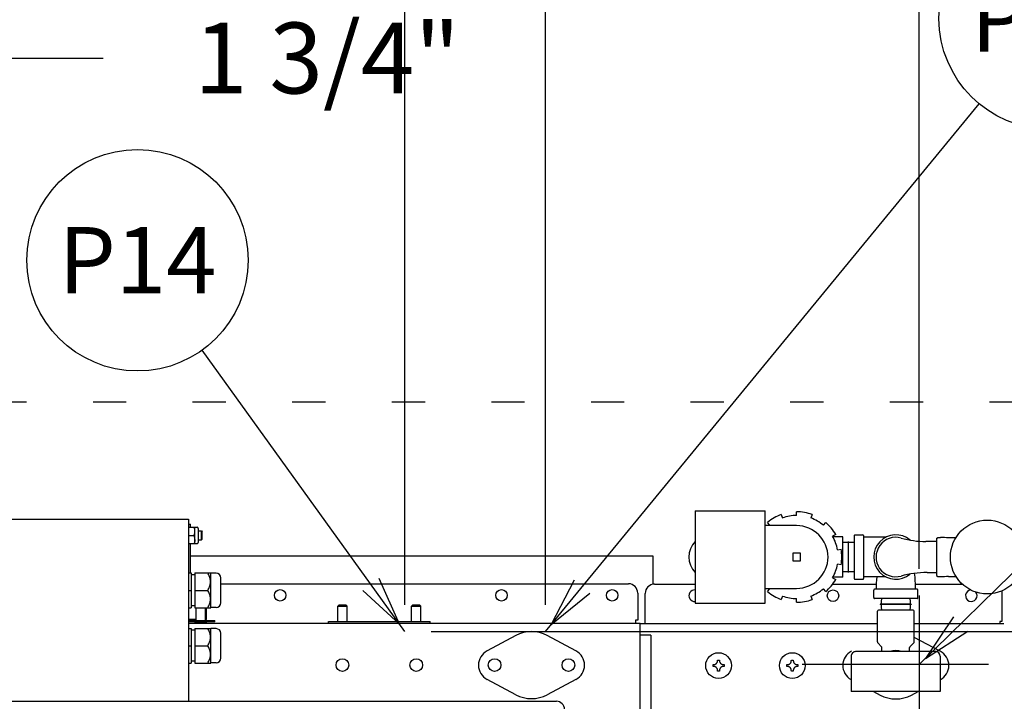
# Model space of a CAD drawing. Extents: x 0 to 411, y 0 to 262.
# Drawn here: x 108 to 134, y 201 to 219 of the extents above; entities that cross this region are included whole.
import ezdxf
from ezdxf.enums import TextEntityAlignment as Align

# ---------------------------------------------------------------- set-up
doc = ezdxf.new("R2010")
doc.units = 0
doc.header["$LTSCALE"] = 12
doc.header["$MEASUREMENT"] = 0
for name, pattern in [('C_DASHED_M', [0.225, 0.075, -0.15]), ('C_SOLID_L', [0]), ('C_SOLID_M', [0])]:
    doc.linetypes.add(name, pattern=pattern)
doc.layers.get('0').update_dxf_attribs({"linetype": 'C_SOLID_M'})
doc.layers.get('Defpoints').update_dxf_attribs({"linetype": 'CONTINUOUS'})
doc.styles.get("Standard").update_dxf_attribs({"font": 'romans.shx'})
doc.dimstyles.get("Standard").update_dxf_attribs({"dimscale": 12, "dimtxt": 0.16, "dimasz": 0.18, "dimexe": 0.18, "dimexo": 0.06, "dimgap": 0.09, "dimtad": 0, "dimtih": 1, "dimtoh": 1, "dimdec": 3, "dimdsep": 46, "dimlunit": 5, "dimtxsty": 'Standard', "dimcen": 0.09, "dimaunit": 1, "dimadec": 0, "dimazin": 2, "dimtfac": 1, "dimtdec": 3, "dimtmove": 0, "dimatfit": 3, "dimfxl": 1, "dimfrac": 2, "dimtolj": 1, "dimtzin": 0, "dimarcsym": 0})

# ---------------------------------------------------------------- blocks, each defined once
blk = doc.blocks.new('*D1221')
at = {"color": 0, "linetype": 'Continuous', "lineweight": -2}
for p, q in [((102.577, 208.193), (102.577, 227.438)), ((106.572, 202.039), (106.572, 227.438)), ((100.417, 225.278), (98.257, 225.278)), ((102.577, 225.278), (106.572, 225.278)), ((106.572, 225.278), (110.892, 225.278)), ((108.732, 225.278), (110.892, 225.278))]:
    blk.add_line(p, q, dxfattribs=at).dxf.unprotected_set("ltscale", 0)
at = {"color": 0}
for points in [[(100.417, 224.918), (100.417, 225.638), (102.577, 225.278)], [(108.732, 225.638), (108.732, 224.918), (106.572, 225.278)]]:
    blk.add_solid(points, dxfattribs=at)
at = {"layer": 'Defpoints', "color": 0}
for p in [(106.572, 225.278), (102.577, 207.473), (106.572, 201.319)]:
    blk.add_point(p, dxfattribs=at)
at = {"color": 0, "insert": (113.296, 225.278), "char_height": 1.92, "attachment_point": 5}
blk.add_mtext('\\A1;4"', dxfattribs=at)
blk = doc.blocks.new('*D1230')
at = {"color": 0, "linetype": 'Continuous', "lineweight": -2}
for p, q in [((102.577, 212.935), (102.577, 248.913)), ((131.902, 204.159), (131.902, 248.913)), ((104.737, 246.753), (109.213, 246.753)), ((129.742, 246.753), (125.267, 246.753))]:
    blk.add_line(p, q, dxfattribs=at).dxf.unprotected_set("ltscale", 0)
at = {"color": 0}
for points in [[(104.737, 247.113), (104.737, 246.393), (102.577, 246.753)], [(129.742, 246.393), (129.742, 247.113), (131.902, 246.753)]]:
    blk.add_solid(points, dxfattribs=at)
at = {"layer": 'Defpoints', "color": 0}
for p in [(131.902, 246.753), (102.577, 212.215), (131.902, 203.439)]:
    blk.add_point(p, dxfattribs=at)
at = {"color": 0, "insert": (117.24, 246.753), "char_height": 1.92, "attachment_point": 5}
blk.add_mtext('\\A1;29 5/16"', dxfattribs=at)
blk = doc.blocks.new('*D1245')
at = {"color": 0, "linetype": 'Continuous', "lineweight": -2}
for p, q in [((102.577, 212.935), (102.577, 220.155)), ((104.327, 182.576), (104.327, 220.155)), ((100.417, 217.995), (98.257, 217.995)), ((104.327, 217.995), (102.577, 217.995)), ((104.327, 217.995), (109.781, 217.995)), ((106.487, 217.995), (108.647, 217.995))]:
    blk.add_line(p, q, dxfattribs=at).dxf.unprotected_set("ltscale", 0)
at = {"color": 0}
for points in [[(100.417, 217.635), (100.417, 218.355), (102.577, 217.995)], [(106.487, 218.355), (106.487, 217.635), (104.327, 217.995)]]:
    blk.add_solid(points, dxfattribs=at)
at = {"layer": 'Defpoints', "color": 0}
for p in [(102.577, 217.995), (102.577, 212.215), (104.327, 181.856)]:
    blk.add_point(p, dxfattribs=at)
at = {"color": 0, "insert": (115.85, 217.995), "char_height": 1.92, "attachment_point": 5}
blk.add_mtext('\\A1;1 3/4"', dxfattribs=at)
blk = doc.blocks.new('*D1252')
at = {"color": 0, "linetype": 'Continuous', "lineweight": -2}
for p, q in [((102.577, 261.57), (102.577, 236.112)), ((117.952, 203.183), (117.952, 240.432)), ((100.417, 238.272), (98.257, 238.272)), ((102.577, 238.272), (103.282, 238.272)), ((117.952, 238.272), (117.248, 238.272)), ((120.112, 238.272), (122.272, 238.272))]:
    blk.add_line(p, q, dxfattribs=at).dxf.unprotected_set("ltscale", 0)
at = {"color": 0}
for points in [[(100.417, 237.912), (100.417, 238.632), (102.577, 238.272)], [(120.112, 238.632), (120.112, 237.912), (117.952, 238.272)]]:
    blk.add_solid(points, dxfattribs=at)
at = {"layer": 'Defpoints', "color": 0}
for p in [(102.577, 262.29), (102.577, 238.272), (117.952, 202.463)]:
    blk.add_point(p, dxfattribs=at)
at = {"color": 0, "insert": (110.265, 238.272), "char_height": 1.92, "attachment_point": 5}
blk.add_mtext('\\A1;15 3/8"', dxfattribs=at)
blk = doc.blocks.new('*D1253')
at = {"color": 0, "linetype": 'Continuous', "lineweight": -2}
for p, q in [((102.577, 261.57), (102.577, 240.848)), ((121.765, 203.183), (121.765, 245.168)), ((100.417, 243.008), (98.257, 243.008)), ((102.577, 243.008), (104.274, 243.008)), ((121.765, 243.008), (120.068, 243.008)), ((123.925, 243.008), (126.085, 243.008))]:
    blk.add_line(p, q, dxfattribs=at).dxf.unprotected_set("ltscale", 0)
at = {"color": 0}
for points in [[(100.417, 242.648), (100.417, 243.368), (102.577, 243.008)], [(123.925, 243.368), (123.925, 242.648), (121.765, 243.008)]]:
    blk.add_solid(points, dxfattribs=at)
at = {"layer": 'Defpoints', "color": 0}
for p in [(102.577, 262.29), (102.577, 243.008), (121.765, 202.463)]:
    blk.add_point(p, dxfattribs=at)
at = {"color": 0, "insert": (112.171, 243.008), "char_height": 1.92, "attachment_point": 5}
blk.add_mtext('\\A1;19 3/16"', dxfattribs=at)
blk = doc.blocks.new('*D1254')
at = {"color": 0, "linetype": 'Continuous', "lineweight": -2}
for p, q in [((175.523, 204.623), (175.523, 206.783)), ((118.672, 202.463), (177.683, 202.463)), ((175.523, 202.463), (175.523, 200.084)), ((175.523, 190.064), (175.523, 192.444)), ((176.223, 190.064), (177.683, 190.064)), ((175.523, 187.904), (175.523, 185.744))]:
    blk.add_line(p, q, dxfattribs=at).dxf.unprotected_set("ltscale", 0)
at = {"color": 0}
for points in [[(175.163, 204.623), (175.883, 204.623), (175.523, 202.463)], [(175.883, 187.904), (175.163, 187.904), (175.523, 190.064)]]:
    blk.add_solid(points, dxfattribs=at)
at = {"layer": 'Defpoints', "color": 0}
for p in [(117.952, 202.463), (175.503, 190.064), (175.523, 190.064)]:
    blk.add_point(p, dxfattribs=at)
at = {"color": 0, "insert": (175.523, 196.264), "char_height": 1.92, "attachment_point": 5}
blk.add_mtext('\\A1;12 3/8"\\P DWER', dxfattribs=at)

msp = doc.modelspace()

# ---------------------------------------------------------------- linework, layer by layer
at = {"color": 190}
for p, q in [((121.7652, 202.4632), (133.528, 216.7505)), ((117.9522, 202.4632), (112.461, 210.0826))]:
    msp.add_line(p, q, dxfattribs=at).dxf.unprotected_set("ltscale", 0)
msp.add_line((131.9022, 201.5639), (140.4523, 209.9445)).dxf.unprotected_set("ltscale", 0)
at = {"color": 20, "linetype": 'C_DASHED_M'}
msp.add_line((58.2023, 208.6852), (134.827, 208.6852), dxfattribs=at)
at = {"color": 160, "linetype": 'Continuous'}
for p, q in [((125.8267, 205.7269), (127.7267, 205.7269)), ((125.8267, 205.7269), (125.8267, 203.2269)), ((127.7267, 203.2269), (127.7267, 205.7269)), ((128.1579, 205.6277), (128.192, 205.534)), ((128.5767, 205.6019), (128.5767, 205.7015)), ((128.9956, 205.6277), (128.9615, 205.534)), ((101.332, 205.5041), (112.093, 205.5041)), ((112.093, 205.5041), (112.093, 200.5686)), ((112.093, 205.2816), (112.3223, 205.2816)), ((128.5767, 205.3269), (127.7267, 205.3269)), ((127.8536, 205.3387), (127.7896, 205.415)), ((129.2999, 205.3387), (129.3639, 205.415)), ((112.3513, 205.2526), (112.3513, 204.8736)), ((112.3513, 205.1881), (112.4395, 205.1881)), ((112.4395, 205.1881), (112.464, 205.1636)), ((112.464, 204.9626), (112.464, 205.1636)), ((129.6373, 205.0892), (129.551, 205.0394)), ((129.8267, 205.0199), (129.562, 205.0199)), ((129.8267, 203.9339), (129.8267, 205.0199)), ((130.1397, 205.0613), (130.1397, 203.8925)), ((130.1554, 205.0769), (130.3741, 205.0769)), ((130.3897, 205.0613), (130.3897, 203.8925)), ((130.9919, 205.0111), (130.3897, 205.0117)), ((132.3697, 204.9781), (132.3997, 205.0081)), ((132.3997, 205.0081), (132.4787, 205.0081)), ((132.6947, 205.0081), (132.8984, 205.0081)), ((132.6947, 205.0081), (132.6947, 204.9932)), ((112.093, 204.8446), (112.3223, 204.8446)), ((112.3513, 204.9381), (112.4395, 204.9381)), ((112.4395, 204.9381), (112.464, 204.9626)), ((132.3697, 204.8969), (132.0811, 204.8969)), ((132.3697, 204.9781), (132.3697, 203.9756)), ((129.6846, 204.6722), (129.7828, 204.6895)), ((129.7828, 204.2642), (129.6846, 204.2815)), ((112.093, 204.0441), (112.164, 204.0441)), ((112.164, 204.0441), (112.164, 203.1041)), ((112.264, 203.9941), (112.164, 203.9941)), ((112.264, 204.0441), (112.264, 203.1041)), ((112.264, 204.0441), (112.694, 204.0441)), ((112.694, 203.1041), (112.694, 204.0441)), ((112.839, 204.0366), (112.694, 204.0366)), ((129.8267, 203.9339), (129.562, 203.9339)), ((130.9919, 203.9426), (130.3897, 203.9421)), ((132.1127, 204.0569), (132.3697, 204.0569)), ((132.3697, 203.9756), (132.3997, 203.9456)), ((132.3997, 203.9456), (132.4782, 203.9456)), ((132.6947, 203.9605), (132.6947, 203.9456)), ((132.6947, 203.9456), (132.8984, 203.9456)), ((112.964, 203.2366), (112.964, 203.9116)), ((112.964, 203.7516), (124.018, 203.7516)), ((124.7217, 203.7419), (125.8267, 203.7419)), ((129.551, 203.9144), (129.6373, 203.8646)), ((129.5563, 203.7419), (130.7331, 203.7419)), ((130.1554, 203.8769), (130.3741, 203.8769)), ((131.7964, 203.7419), (133.0667, 203.7419)), ((124.268, 203.5016), (124.268, 202.7676)), ((124.4717, 202.6639), (124.4717, 203.4919)), ((127.7267, 203.6269), (128.5767, 203.6269)), ((127.7896, 203.5388), (127.8536, 203.6151)), ((128.192, 203.4197), (128.1579, 203.3261)), ((128.9615, 203.4197), (128.9956, 203.3261)), ((129.3639, 203.5388), (129.2999, 203.6151)), ((130.6647, 203.3769), (130.6647, 203.5769)), ((131.8397, 203.6019), (130.6897, 203.6019)), ((131.8647, 203.3769), (131.8647, 203.5769)), ((112.264, 203.1541), (112.164, 203.1541)), ((125.8267, 203.2269), (127.7267, 203.2269)), ((128.5767, 203.2523), (128.5767, 203.3519)), ((131.8397, 203.3519), (130.6897, 203.3519)), ((112.093, 203.1041), (112.164, 203.1041)), ((112.264, 203.1041), (112.694, 203.1041)), ((112.839, 203.1116), (112.694, 203.1116)), ((130.7647, 202.1767), (130.7647, 203.0079)), ((131.7337, 203.0389), (130.7957, 203.0389)), ((131.7647, 202.1767), (131.7647, 203.0079)), ((124.3305, 202.6736), (112.093, 202.6736)), ((124.268, 202.7676), (124.205, 202.7676)), ((124.205, 202.7676), (124.205, 202.6736)), ((124.3305, 177.3464), (124.3305, 202.6736)), ((130.7647, 202.6639), (124.3305, 202.6639)), ((134.1932, 202.6639), (131.7647, 202.6639)), ((112.093, 202.5441), (112.164, 202.5441)), ((112.164, 202.5441), (112.164, 201.6041)), ((112.264, 202.4941), (112.164, 202.4941)), ((112.264, 202.5441), (112.264, 201.6041)), ((112.264, 202.5441), (112.694, 202.5441)), ((112.694, 201.6041), (112.694, 202.5441)), ((112.839, 202.5366), (112.694, 202.5366)), ((112.964, 201.7366), (112.964, 202.4116)), ((120.9643, 202.3494), (120.1838, 201.9355)), ((122.5942, 201.9355), (121.8137, 202.3494)), ((124.6245, 202.3612), (124.3305, 202.3612)), ((124.6245, 202.3612), (124.6245, 175.5594)), ((130.8807, 202.048), (130.7738, 202.1548)), ((131.6488, 202.048), (131.7557, 202.1548)), ((132.4699, 201.9253), (131.7647, 202.2998)), ((130.0502, 201.7889), (130.0502, 200.8339)), ((132.3452, 201.9139), (130.1752, 201.9139)), ((130.8897, 201.9139), (130.8897, 202.026)), ((131.6397, 201.9139), (131.6397, 202.026)), ((132.4702, 201.7889), (132.4702, 200.8339)), ((112.093, 201.6041), (112.164, 201.6041)), ((112.264, 201.6541), (112.164, 201.6541)), ((112.264, 201.6041), (112.694, 201.6041)), ((112.839, 201.6116), (112.694, 201.6116)), ((120.9643, 200.7477), (120.1838, 201.1616)), ((122.5942, 201.1616), (121.8137, 200.7477)), ((132.4702, 200.8339), (130.0502, 200.8339)), ((130.6595, 200.8339), (130.8396, 200.7383)), ((131.6899, 200.7383), (131.8699, 200.8339)), ((83.0462, 200.5687), (122.0652, 200.5687))]:
    msp.add_line(p, q, dxfattribs=at)
at = {"linetype": 'Continuous'}
for p, q in [((112.093, 205.3666), (112.145, 205.3666)), ((112.145, 205.2816), (112.145, 205.3666)), ((112.2633, 204.8446), (112.2633, 205.2816)), ((112.093, 205.0631), (112.2437, 205.0631)), ((112.4395, 204.9381), (112.4395, 205.1881)), ((112.145, 204.0441), (112.145, 204.8446)), ((129.9857, 204.8969), (129.9807, 204.8969)), ((129.9807, 204.0569), (129.9807, 204.8969)), ((129.9857, 204.0569), (129.9857, 204.8969)), ((124.6832, 204.5034), (112.145, 204.5034)), ((124.6832, 203.7386), (124.6832, 204.5034)), ((128.6767, 204.5769), (128.4767, 204.5769)), ((128.4767, 204.5769), (128.4767, 204.3769)), ((128.6767, 204.3769), (128.6767, 204.5769)), ((128.4767, 204.3769), (128.6767, 204.3769)), ((129.9857, 204.0569), (129.9807, 204.0569)), ((112.093, 203.5741), (112.164, 203.5741)), ((112.264, 203.5741), (112.6138, 203.5741)), ((131.9022, 203.4389), (131.9022, 199.6889)), ((134.1387, 203.5578), (134.1387, 202.7269)), ((116.139, 203.1491), (116.1635, 203.1736)), ((116.139, 202.7326), (116.139, 203.1491)), ((116.139, 203.1491), (116.389, 203.1491)), ((116.1635, 203.1736), (116.3645, 203.1736)), ((116.389, 203.1491), (116.3645, 203.1736)), ((116.389, 202.7326), (116.389, 203.1491)), ((118.139, 203.1491), (118.1635, 203.1736)), ((118.139, 203.1491), (118.389, 203.1491)), ((118.139, 202.7326), (118.139, 203.1491)), ((118.1635, 203.1736), (118.3645, 203.1736)), ((118.389, 203.1491), (118.3645, 203.1736)), ((118.389, 202.7326), (118.389, 203.1491)), ((131.6847, 203.1979), (130.8447, 203.1979)), ((130.8447, 203.1979), (130.8447, 203.1929)), ((131.6847, 203.1929), (130.8447, 203.1929)), ((131.6847, 203.1979), (131.6847, 203.1929)), ((112.3, 202.7571), (112.3, 203.1041)), ((112.55, 202.7571), (112.55, 203.1041)), ((112.577, 202.7826), (112.577, 203.1041)), ((112.3, 202.7826), (112.093, 202.7826)), ((112.093, 202.7571), (112.8, 202.7571)), ((112.8, 202.7221), (112.093, 202.7221)), ((112.2685, 202.6736), (112.2685, 202.7048)), ((112.2685, 202.7048), (112.5815, 202.7048)), ((112.3, 202.7048), (112.3, 202.7221)), ((112.577, 202.7826), (112.55, 202.7826)), ((112.55, 202.7048), (112.55, 202.7221)), ((112.5815, 202.6736), (112.5815, 202.7048)), ((112.8, 202.7221), (112.8, 202.7571)), ((115.889, 202.6736), (115.889, 202.7326)), ((115.889, 202.7326), (118.639, 202.7326)), ((116.764, 202.7361), (116.764, 202.7326)), ((118.639, 202.6736), (118.639, 202.7326)), ((134.1387, 202.7269), (134.0807, 202.7269)), ((134.0807, 202.7269), (134.0807, 202.6639)), ((112.093, 202.0741), (112.164, 202.0741)), ((112.264, 202.0741), (112.6138, 202.0741)), ((132.4772, 201.5639), (128.7272, 201.5639)), ((133.7772, 201.5639), (130.0272, 201.5639))]:
    msp.add_line(p, q, dxfattribs=at)
at = {"linetype": 'Continuous', "flags": 128}
for points in [[(112.2633, 205.1723), (112.2631, 205.1831), (112.2624, 205.1938), (112.2614, 205.2045), (112.2601, 205.2152), (112.2583, 205.2261), (112.2561, 205.2368), (112.2536, 205.2478), (112.2507, 205.2588), (112.2474, 205.2702), (112.2437, 205.2816)], [(112.2437, 205.0631), (112.2474, 205.0744), (112.2507, 205.0859), (112.2536, 205.0968), (112.2561, 205.1078), (112.2583, 205.1186), (112.2601, 205.1294), (112.2614, 205.1401), (112.2624, 205.1509), (112.2631, 205.1616), (112.2633, 205.1723)], [(112.2633, 204.9538), (112.2631, 204.9646), (112.2624, 204.9753), (112.2614, 204.986), (112.2601, 204.9967), (112.2583, 205.0076), (112.2561, 205.0183), (112.2536, 205.0293), (112.2507, 205.0403), (112.2474, 205.0517), (112.2437, 205.0631)], [(112.2633, 204.9538), (112.2631, 204.9431), (112.2624, 204.9324), (112.2614, 204.9216), (112.2601, 204.9109), (112.2583, 204.9001), (112.2561, 204.8893), (112.2536, 204.8783), (112.2507, 204.8674), (112.2474, 204.8559), (112.2437, 204.8446)], [(112.6138, 203.5741), (112.6279, 203.5995), (112.6409, 203.6256), (112.6516, 203.6494), (112.6612, 203.6736), (112.6688, 203.6965), (112.6753, 203.7197), (112.6802, 203.742), (112.6837, 203.7646), (112.6858, 203.7868), (112.6865, 203.8091), (112.6858, 203.8314), (112.6837, 203.8536), (112.6802, 203.8762), (112.6753, 203.8985), (112.6688, 203.9217), (112.6612, 203.9446), (112.6516, 203.9688), (112.6409, 203.9926), (112.6279, 204.0186), (112.6138, 204.0441)], [(112.6138, 203.1041), (112.6279, 203.1296), (112.6409, 203.1556), (112.6516, 203.1794), (112.6612, 203.2036), (112.6688, 203.2265), (112.6753, 203.2497), (112.6802, 203.272), (112.6837, 203.2946), (112.6858, 203.3168), (112.6865, 203.3391), (112.6858, 203.3614), (112.6837, 203.3836), (112.6802, 203.4062), (112.6753, 203.4285), (112.6688, 203.4517), (112.6612, 203.4746), (112.6516, 203.4988), (112.6409, 203.5226), (112.6279, 203.5486), (112.6138, 203.5741)], [(116.264, 203.1736), (116.2616, 203.1736), (116.2591, 203.1736), (116.2567, 203.1736), (116.2542, 203.1736), (116.2518, 203.1736), (116.2494, 203.1736), (116.2481, 203.1736), (116.2469, 203.1736), (116.2463, 203.1736), (116.2457, 203.1736), (116.2451, 203.1736), (116.2445, 203.1736), (116.2439, 203.1736), (116.2433, 203.1736), (116.2427, 203.1736), (116.2421, 203.1736), (116.241, 203.1736), (116.2398, 203.1736), (116.2374, 203.1736), (116.2351, 203.1736), (116.2327, 203.1736), (116.2304, 203.1736), (116.2292, 203.1736), (116.2281, 203.1736), (116.2275, 203.1736), (116.2269, 203.1736), (116.2263, 203.1736), (116.2257, 203.1736), (116.2252, 203.1736), (116.2246, 203.1736), (116.2241, 203.1736), (116.2235, 203.1736), (116.2225, 203.1736), (116.2214, 203.1736), (116.2192, 203.1736), (116.217, 203.1736), (116.2149, 203.1736), (116.2127, 203.1736), (116.2116, 203.1736), (116.2106, 203.1736), (116.21, 203.1736), (116.2095, 203.1736), (116.2089, 203.1736), (116.2084, 203.1736), (116.2079, 203.1736), (116.2074, 203.1736), (116.2069, 203.1736), (116.2065, 203.1736), (116.2055, 203.1736), (116.2045, 203.1736), (116.2026, 203.1736), (116.2007, 203.1736), (116.1987, 203.1736), (116.1968, 203.1736), (116.1958, 203.1736), (116.1949, 203.1736), (116.1944, 203.1736), (116.1939, 203.1736), (116.1934, 203.1736), (116.1929, 203.1736), (116.1925, 203.1736), (116.1922, 203.1736), (116.1918, 203.1736), (116.1914, 203.1736), (116.1906, 203.1736), (116.1898, 203.1736), (116.1883, 203.1736), (116.1867, 203.1736), (116.1852, 203.1736), (116.1836, 203.1736), (116.1828, 203.1736), (116.182, 203.1736), (116.1817, 203.1736), (116.1813, 203.1736), (116.1809, 203.1736), (116.1805, 203.1736), (116.1802, 203.1736), (116.1799, 203.1736), (116.1796, 203.1736), (116.1793, 203.1736), (116.1788, 203.1736), (116.1782, 203.1736), (116.177, 203.1736), (116.1759, 203.1736), (116.1747, 203.1736), (116.1735, 203.1736), (116.173, 203.1736), (116.1724, 203.1736), (116.1721, 203.1736), (116.1718, 203.1736), (116.1715, 203.1736), (116.1712, 203.1736), (116.171, 203.1736), (116.1709, 203.1736), (116.1707, 203.1736), (116.1705, 203.1736), (116.1701, 203.1736), (116.1698, 203.1736), (116.1691, 203.1736), (116.1684, 203.1736), (116.1676, 203.1736), (116.1669, 203.1736), (116.1666, 203.1736), (116.1662, 203.1736), (116.166, 203.1736), (116.1658, 203.1736), (116.1657, 203.1736), (116.1655, 203.1736), (116.1654, 203.1736), (116.1654, 203.1736), (116.1653, 203.1736), (116.1652, 203.1736), (116.1651, 203.1736), (116.165, 203.1736), (116.1647, 203.1736), (116.1645, 203.1736), (116.1642, 203.1736), (116.164, 203.1736), (116.1638, 203.1736), (116.1635, 203.1736)], [(116.3645, 203.1736), (116.3643, 203.1736), (116.364, 203.1736), (116.3638, 203.1736), (116.3635, 203.1736), (116.3633, 203.1736), (116.3631, 203.1736), (116.3629, 203.1736), (116.3628, 203.1736), (116.3628, 203.1736), (116.3627, 203.1736), (116.3626, 203.1736), (116.3626, 203.1736), (116.3624, 203.1736), (116.3622, 203.1736), (116.3621, 203.1736), (116.3619, 203.1736), (116.3615, 203.1736), (116.3612, 203.1736), (116.3605, 203.1736), (116.3598, 203.1736), (116.359, 203.1736), (116.3583, 203.1736), (116.358, 203.1736), (116.3576, 203.1736), (116.3575, 203.1736), (116.3573, 203.1736), (116.3571, 203.1736), (116.3569, 203.1736), (116.3566, 203.1736), (116.3563, 203.1736), (116.3561, 203.1736), (116.3558, 203.1736), (116.3552, 203.1736), (116.3546, 203.1736), (116.3535, 203.1736), (116.3523, 203.1736), (116.3512, 203.1736), (116.35, 203.1736), (116.3494, 203.1736), (116.3489, 203.1736), (116.3486, 203.1736), (116.3483, 203.1736), (116.348, 203.1736), (116.3477, 203.1736), (116.3473, 203.1736), (116.3469, 203.1736), (116.3465, 203.1736), (116.3461, 203.1736), (116.3453, 203.1736), (116.3446, 203.1736), (116.343, 203.1736), (116.3414, 203.1736), (116.3398, 203.1736), (116.3382, 203.1736), (116.3374, 203.1736), (116.3366, 203.1736), (116.3363, 203.1736), (116.3359, 203.1736), (116.3355, 203.1736), (116.3351, 203.1736), (116.3346, 203.1736), (116.3341, 203.1736), (116.3336, 203.1736), (116.3332, 203.1736), (116.3322, 203.1736), (116.3313, 203.1736), (116.3294, 203.1736), (116.3275, 203.1736), (116.3256, 203.1736), (116.3237, 203.1736), (116.3228, 203.1736), (116.3218, 203.1736), (116.3213, 203.1736), (116.3209, 203.1736), (116.3204, 203.1736), (116.3199, 203.1736), (116.3194, 203.1736), (116.3188, 203.1736), (116.3183, 203.1736), (116.3178, 203.1736), (116.3167, 203.1736), (116.3156, 203.1736), (116.3134, 203.1736), (116.3113, 203.1736), (116.3091, 203.1736), (116.3069, 203.1736), (116.3059, 203.1736), (116.3048, 203.1736), (116.3042, 203.1736), (116.3037, 203.1736), (116.3032, 203.1736), (116.3026, 203.1736), (116.302, 203.1736), (116.3015, 203.1736), (116.3009, 203.1736), (116.3003, 203.1736), (116.2991, 203.1736), (116.2979, 203.1736), (116.2956, 203.1736), (116.2932, 203.1736), (116.2909, 203.1736), (116.2886, 203.1736), (116.2874, 203.1736), (116.2862, 203.1736), (116.2856, 203.1736), (116.285, 203.1736), (116.2845, 203.1736), (116.2839, 203.1736), (116.2832, 203.1736), (116.2826, 203.1736), (116.282, 203.1736), (116.2814, 203.1736), (116.2801, 203.1736), (116.2789, 203.1736), (116.2764, 203.1736), (116.2739, 203.1736), (116.2715, 203.1736), (116.269, 203.1736), (116.2665, 203.1736), (116.264, 203.1736)], [(118.264, 203.1736), (118.2616, 203.1736), (118.2591, 203.1736), (118.2567, 203.1736), (118.2542, 203.1736), (118.2518, 203.1736), (118.2494, 203.1736), (118.2481, 203.1736), (118.2469, 203.1736), (118.2463, 203.1736), (118.2457, 203.1736), (118.2451, 203.1736), (118.2445, 203.1736), (118.2439, 203.1736), (118.2433, 203.1736), (118.2427, 203.1736), (118.2421, 203.1736), (118.241, 203.1736), (118.2398, 203.1736), (118.2374, 203.1736), (118.2351, 203.1736), (118.2327, 203.1736), (118.2304, 203.1736), (118.2292, 203.1736), (118.2281, 203.1736), (118.2275, 203.1736), (118.2269, 203.1736), (118.2263, 203.1736), (118.2257, 203.1736), (118.2252, 203.1736), (118.2246, 203.1736), (118.2241, 203.1736), (118.2235, 203.1736), (118.2225, 203.1736), (118.2214, 203.1736), (118.2192, 203.1736), (118.217, 203.1736), (118.2149, 203.1736), (118.2127, 203.1736), (118.2116, 203.1736), (118.2106, 203.1736), (118.21, 203.1736), (118.2095, 203.1736), (118.2089, 203.1736), (118.2084, 203.1736), (118.2079, 203.1736), (118.2074, 203.1736), (118.2069, 203.1736), (118.2065, 203.1736), (118.2055, 203.1736), (118.2045, 203.1736), (118.2026, 203.1736), (118.2007, 203.1736), (118.1987, 203.1736), (118.1968, 203.1736), (118.1958, 203.1736), (118.1949, 203.1736), (118.1944, 203.1736), (118.1939, 203.1736), (118.1934, 203.1736), (118.1929, 203.1736), (118.1925, 203.1736), (118.1922, 203.1736), (118.1918, 203.1736), (118.1914, 203.1736), (118.1906, 203.1736), (118.1898, 203.1736), (118.1883, 203.1736), (118.1867, 203.1736), (118.1852, 203.1736), (118.1836, 203.1736), (118.1828, 203.1736), (118.182, 203.1736), (118.1817, 203.1736), (118.1813, 203.1736), (118.1809, 203.1736), (118.1805, 203.1736), (118.1802, 203.1736), (118.1799, 203.1736), (118.1796, 203.1736), (118.1793, 203.1736), (118.1788, 203.1736), (118.1782, 203.1736), (118.177, 203.1736), (118.1759, 203.1736), (118.1747, 203.1736), (118.1735, 203.1736), (118.173, 203.1736), (118.1724, 203.1736), (118.1721, 203.1736), (118.1718, 203.1736), (118.1715, 203.1736), (118.1712, 203.1736), (118.171, 203.1736), (118.1709, 203.1736), (118.1707, 203.1736), (118.1705, 203.1736), (118.1701, 203.1736), (118.1698, 203.1736), (118.1691, 203.1736), (118.1684, 203.1736), (118.1676, 203.1736), (118.1669, 203.1736), (118.1666, 203.1736), (118.1662, 203.1736), (118.166, 203.1736), (118.1658, 203.1736), (118.1657, 203.1736), (118.1655, 203.1736), (118.1654, 203.1736), (118.1654, 203.1736), (118.1653, 203.1736), (118.1652, 203.1736), (118.1651, 203.1736), (118.165, 203.1736), (118.1647, 203.1736), (118.1645, 203.1736), (118.1642, 203.1736), (118.164, 203.1736), (118.1638, 203.1736), (118.1635, 203.1736)], [(118.3645, 203.1736), (118.3643, 203.1736), (118.364, 203.1736), (118.3638, 203.1736), (118.3635, 203.1736), (118.3633, 203.1736), (118.3631, 203.1736), (118.3629, 203.1736), (118.3628, 203.1736), (118.3628, 203.1736), (118.3627, 203.1736), (118.3626, 203.1736), (118.3626, 203.1736), (118.3624, 203.1736), (118.3622, 203.1736), (118.3621, 203.1736), (118.3619, 203.1736), (118.3615, 203.1736), (118.3612, 203.1736), (118.3605, 203.1736), (118.3598, 203.1736), (118.359, 203.1736), (118.3583, 203.1736), (118.358, 203.1736), (118.3576, 203.1736), (118.3575, 203.1736), (118.3573, 203.1736), (118.3571, 203.1736), (118.3569, 203.1736), (118.3566, 203.1736), (118.3563, 203.1736), (118.3561, 203.1736), (118.3558, 203.1736), (118.3552, 203.1736), (118.3546, 203.1736), (118.3535, 203.1736), (118.3523, 203.1736), (118.3512, 203.1736), (118.35, 203.1736), (118.3494, 203.1736), (118.3489, 203.1736), (118.3486, 203.1736), (118.3483, 203.1736), (118.348, 203.1736), (118.3477, 203.1736), (118.3473, 203.1736), (118.3469, 203.1736), (118.3465, 203.1736), (118.3461, 203.1736), (118.3453, 203.1736), (118.3445, 203.1736), (118.343, 203.1736), (118.3414, 203.1736), (118.3398, 203.1736), (118.3382, 203.1736), (118.3374, 203.1736), (118.3366, 203.1736), (118.3363, 203.1736), (118.3359, 203.1736), (118.3355, 203.1736), (118.3351, 203.1736), (118.3346, 203.1736), (118.3341, 203.1736), (118.3336, 203.1736), (118.3332, 203.1736), (118.3322, 203.1736), (118.3313, 203.1736), (118.3294, 203.1736), (118.3275, 203.1736), (118.3256, 203.1736), (118.3237, 203.1736), (118.3228, 203.1736), (118.3218, 203.1736), (118.3213, 203.1736), (118.3209, 203.1736), (118.3204, 203.1736), (118.3199, 203.1736), (118.3194, 203.1736), (118.3188, 203.1736), (118.3183, 203.1736), (118.3178, 203.1736), (118.3167, 203.1736), (118.3156, 203.1736), (118.3134, 203.1736), (118.3113, 203.1736), (118.3091, 203.1736), (118.3069, 203.1736), (118.3059, 203.1736), (118.3048, 203.1736), (118.3042, 203.1736), (118.3037, 203.1736), (118.3032, 203.1736), (118.3026, 203.1736), (118.302, 203.1736), (118.3015, 203.1736), (118.3009, 203.1736), (118.3003, 203.1736), (118.2991, 203.1736), (118.2979, 203.1736), (118.2956, 203.1736), (118.2932, 203.1736), (118.2909, 203.1736), (118.2886, 203.1736), (118.2874, 203.1736), (118.2862, 203.1736), (118.2856, 203.1736), (118.285, 203.1736), (118.2845, 203.1736), (118.2839, 203.1736), (118.2832, 203.1736), (118.2826, 203.1736), (118.282, 203.1736), (118.2814, 203.1736), (118.2801, 203.1736), (118.2789, 203.1736), (118.2764, 203.1736), (118.2739, 203.1736), (118.2715, 203.1736), (118.269, 203.1736), (118.2665, 203.1736), (118.264, 203.1736)], [(112.6138, 202.0741), (112.6279, 202.0995), (112.6409, 202.1256), (112.6516, 202.1494), (112.6612, 202.1736), (112.6688, 202.1965), (112.6753, 202.2197), (112.6802, 202.242), (112.6837, 202.2646), (112.6858, 202.2868), (112.6865, 202.3091), (112.6858, 202.3314), (112.6837, 202.3536), (112.6802, 202.3762), (112.6753, 202.3985), (112.6688, 202.4217), (112.6612, 202.4446), (112.6516, 202.4688), (112.6409, 202.4926), (112.6279, 202.5186), (112.6138, 202.5441)], [(112.6138, 201.6041), (112.6279, 201.6296), (112.6409, 201.6556), (112.6516, 201.6794), (112.6612, 201.7036), (112.6688, 201.7265), (112.6753, 201.7497), (112.6802, 201.772), (112.6837, 201.7946), (112.6858, 201.8168), (112.6865, 201.8391), (112.6858, 201.8614), (112.6837, 201.8836), (112.6802, 201.9062), (112.6753, 201.9285), (112.6688, 201.9517), (112.6612, 201.9746), (112.6516, 201.9988), (112.6409, 202.0226), (112.6279, 202.0486), (112.6138, 202.0741)], [(126.3097, 201.5366), (126.3097, 201.541), (126.3097, 201.5455), (126.3098, 201.5499), (126.3099, 201.5543), (126.3099, 201.5587), (126.31, 201.5631)], [(126.31, 201.5101), (126.3099, 201.5145), (126.3099, 201.5189), (126.3098, 201.5233), (126.3097, 201.5277), (126.3097, 201.5321), (126.3097, 201.5366)], [(126.31, 201.5631), (126.318, 201.5633), (126.326, 201.5635), (126.3342, 201.5637), (126.3423, 201.5639), (126.3506, 201.5641), (126.3589, 201.5642)], [(126.3589, 201.5642), (126.3642, 201.5675), (126.3695, 201.5708), (126.375, 201.5741), (126.3806, 201.5775), (126.3863, 201.581), (126.3921, 201.5844), (126.3982, 201.588), (126.4042, 201.5916)], [(126.4042, 201.5916), (126.408, 201.5979), (126.4117, 201.6042), (126.4152, 201.6101), (126.4188, 201.616), (126.4221, 201.6214), (126.4254, 201.6268), (126.4285, 201.6319), (126.4316, 201.6369)], [(126.4316, 201.6369), (126.4318, 201.6452), (126.4319, 201.6535), (126.4321, 201.6617), (126.4323, 201.6698), (126.4325, 201.6778), (126.4328, 201.6858)], [(126.4328, 201.6858), (126.4416, 201.686), (126.4504, 201.6861), (126.4592, 201.6861), (126.468, 201.6861), (126.4769, 201.686), (126.4857, 201.6858)], [(126.4857, 201.6858), (126.486, 201.6778), (126.4862, 201.6698), (126.4864, 201.6617), (126.4866, 201.6535), (126.4867, 201.6452), (126.4869, 201.6369)], [(126.4869, 201.6369), (126.49, 201.6319), (126.4931, 201.6268), (126.4964, 201.6214), (126.4997, 201.6159), (126.5033, 201.6101), (126.5068, 201.6042), (126.5105, 201.5979), (126.5143, 201.5916)], [(126.5143, 201.5916), (126.5203, 201.588), (126.5264, 201.5844), (126.5322, 201.5809), (126.538, 201.5775), (126.5435, 201.5741), (126.549, 201.5707), (126.5543, 201.5675), (126.5596, 201.5642)], [(126.5596, 201.5642), (126.5679, 201.5641), (126.5762, 201.5639), (126.5843, 201.5637), (126.5925, 201.5635), (126.6005, 201.5633), (126.6084, 201.5631)], [(126.6084, 201.5631), (126.6085, 201.5587), (126.6086, 201.5543), (126.6087, 201.5499), (126.6087, 201.5455), (126.6088, 201.541), (126.6088, 201.5366)], [(126.6088, 201.5366), (126.6088, 201.5321), (126.6087, 201.5277), (126.6087, 201.5233), (126.6086, 201.5189), (126.6085, 201.5145), (126.6084, 201.5101)], [(128.3097, 201.5366), (128.3097, 201.541), (128.3097, 201.5455), (128.3098, 201.5499), (128.3099, 201.5543), (128.3099, 201.5587), (128.31, 201.5631)], [(128.31, 201.5101), (128.3099, 201.5145), (128.3099, 201.5189), (128.3098, 201.5233), (128.3097, 201.5277), (128.3097, 201.5321), (128.3097, 201.5366)], [(128.31, 201.5631), (128.318, 201.5633), (128.326, 201.5635), (128.3342, 201.5637), (128.3423, 201.5639), (128.3506, 201.5641), (128.3589, 201.5642)], [(128.3589, 201.5642), (128.3642, 201.5675), (128.3695, 201.5708), (128.375, 201.5741), (128.3806, 201.5775), (128.3863, 201.581), (128.3921, 201.5844), (128.3982, 201.588), (128.4042, 201.5916)], [(128.4042, 201.5916), (128.408, 201.5979), (128.4117, 201.6042), (128.4152, 201.6101), (128.4188, 201.616), (128.4221, 201.6214), (128.4254, 201.6268), (128.4285, 201.6319), (128.4316, 201.6369)], [(128.4316, 201.6369), (128.4318, 201.6452), (128.4319, 201.6535), (128.4321, 201.6617), (128.4323, 201.6698), (128.4325, 201.6778), (128.4328, 201.6858)], [(128.4328, 201.6858), (128.4416, 201.686), (128.4504, 201.6861), (128.4592, 201.6861), (128.468, 201.6861), (128.4769, 201.686), (128.4857, 201.6858)], [(128.4857, 201.6858), (128.486, 201.6778), (128.4862, 201.6698), (128.4864, 201.6617), (128.4866, 201.6535), (128.4867, 201.6452), (128.4869, 201.6369)], [(128.4869, 201.6369), (128.49, 201.6319), (128.4931, 201.6268), (128.4964, 201.6214), (128.4997, 201.6159), (128.5033, 201.6101), (128.5068, 201.6042), (128.5105, 201.5979), (128.5143, 201.5916)], [(128.5143, 201.5916), (128.5203, 201.588), (128.5264, 201.5844), (128.5322, 201.5809), (128.538, 201.5775), (128.5435, 201.5741), (128.549, 201.5707), (128.5543, 201.5675), (128.5596, 201.5642)], [(128.5596, 201.5642), (128.5679, 201.5641), (128.5762, 201.5639), (128.5843, 201.5637), (128.5925, 201.5635), (128.6005, 201.5633), (128.6084, 201.5631)], [(128.6084, 201.5631), (128.6085, 201.5587), (128.6086, 201.5543), (128.6087, 201.5499), (128.6087, 201.5455), (128.6088, 201.541), (128.6088, 201.5366)], [(128.6088, 201.5366), (128.6088, 201.5321), (128.6087, 201.5277), (128.6087, 201.5233), (128.6086, 201.5189), (128.6085, 201.5145), (128.6084, 201.5101)], [(126.3589, 201.509), (126.3506, 201.5091), (126.3423, 201.5093), (126.3342, 201.5095), (126.326, 201.5097), (126.318, 201.5099), (126.31, 201.5101)], [(126.4042, 201.4816), (126.3981, 201.4852), (126.3921, 201.4888), (126.3863, 201.4922), (126.3805, 201.4957), (126.375, 201.4991), (126.3695, 201.5024), (126.3642, 201.5057), (126.3589, 201.509)], [(126.4316, 201.4363), (126.4285, 201.4413), (126.4254, 201.4464), (126.4221, 201.4518), (126.4187, 201.4572), (126.4152, 201.4631), (126.4117, 201.469), (126.4079, 201.4753), (126.4042, 201.4816)], [(126.4328, 201.3874), (126.4325, 201.3954), (126.4323, 201.4033), (126.4321, 201.4115), (126.4319, 201.4197), (126.4318, 201.428), (126.4316, 201.4363)], [(126.4857, 201.3874), (126.4769, 201.3872), (126.4681, 201.3871), (126.4593, 201.3871), (126.4504, 201.3871), (126.4416, 201.3872), (126.4328, 201.3874)], [(126.4869, 201.4363), (126.4867, 201.428), (126.4866, 201.4197), (126.4864, 201.4115), (126.4862, 201.4033), (126.486, 201.3954), (126.4857, 201.3874)], [(126.5143, 201.4816), (126.5105, 201.4753), (126.5068, 201.469), (126.5033, 201.4631), (126.4997, 201.4572), (126.4964, 201.4518), (126.4931, 201.4463), (126.49, 201.4413), (126.4869, 201.4363)], [(126.5596, 201.509), (126.5543, 201.5057), (126.549, 201.5024), (126.5435, 201.499), (126.5379, 201.4957), (126.5322, 201.4922), (126.5264, 201.4888), (126.5203, 201.4851), (126.5143, 201.4816)], [(126.6084, 201.5101), (126.6005, 201.5099), (126.5925, 201.5097), (126.5843, 201.5095), (126.5762, 201.5093), (126.5679, 201.5091), (126.5596, 201.509)], [(128.3589, 201.509), (128.3506, 201.5091), (128.3423, 201.5093), (128.3342, 201.5095), (128.326, 201.5097), (128.318, 201.5099), (128.31, 201.5101)], [(128.4042, 201.4816), (128.3981, 201.4852), (128.3921, 201.4888), (128.3863, 201.4922), (128.3805, 201.4957), (128.375, 201.4991), (128.3695, 201.5024), (128.3642, 201.5057), (128.3589, 201.509)], [(128.4316, 201.4363), (128.4285, 201.4413), (128.4254, 201.4464), (128.4221, 201.4518), (128.4187, 201.4572), (128.4152, 201.4631), (128.4117, 201.469), (128.4079, 201.4753), (128.4042, 201.4816)], [(128.4328, 201.3874), (128.4325, 201.3954), (128.4323, 201.4033), (128.4321, 201.4115), (128.4319, 201.4197), (128.4318, 201.428), (128.4316, 201.4363)], [(128.4857, 201.3874), (128.4769, 201.3872), (128.4681, 201.3871), (128.4593, 201.3871), (128.4504, 201.3871), (128.4416, 201.3872), (128.4328, 201.3874)], [(128.4869, 201.4363), (128.4867, 201.428), (128.4866, 201.4197), (128.4864, 201.4115), (128.4862, 201.4033), (128.486, 201.3954), (128.4857, 201.3874)], [(128.5143, 201.4816), (128.5105, 201.4753), (128.5068, 201.469), (128.5033, 201.4631), (128.4997, 201.4572), (128.4964, 201.4518), (128.4931, 201.4463), (128.49, 201.4413), (128.4869, 201.4363)], [(128.5596, 201.509), (128.5543, 201.5057), (128.549, 201.5024), (128.5435, 201.499), (128.5379, 201.4957), (128.5322, 201.4922), (128.5264, 201.4888), (128.5203, 201.4851), (128.5143, 201.4816)], [(128.6084, 201.5101), (128.6005, 201.5099), (128.5925, 201.5097), (128.5843, 201.5095), (128.5762, 201.5093), (128.5679, 201.5091), (128.5596, 201.509)]]:
    msp.add_lwpolyline(points, dxfattribs=at)
at = {"color": 190}
for points in [[(116.812, 203.5739), (117.8119, 202.6579), (117.2593, 203.8962)], [(122.5488, 203.8487), (121.9178, 202.6485), (122.9745, 203.4983)]]:
    msp.add_lwpolyline(points, dxfattribs=at).dxf.unprotected_set("ltscale", 0)
msp.add_lwpolyline([(132.8288, 202.8581), (132.0736, 201.7319), (133.2148, 202.4644)]).dxf.unprotected_set("ltscale", 0)
at = {"color": 190, "linetype": 'C_SOLID_L'}
for centre in [(135.4349, 219.0665), (110.707, 212.5164)]:
    msp.add_circle(centre, 3, dxfattribs=at).dxf.unprotected_set("ltscale", 0)
at = {"color": 160, "linetype": 'Continuous'}
msp.add_circle((133.7447, 204.4769), 1, dxfattribs=at)
at = {"linetype": 'Continuous'}
for centre, radius in [((114.577, 203.4391), 0.156), ((120.577, 203.4391), 0.156), ((123.577, 203.4391), 0.156), ((129.5622, 203.4294), 0.1565), ((126.4592, 201.5366), 0.349), ((128.4592, 201.5366), 0.349), ((116.264, 201.5486), 0.172), ((118.264, 201.5486), 0.172), ((120.389, 201.5486), 0.172), ((122.389, 201.5486), 0.172)]:
    msp.add_circle(centre, radius, dxfattribs=at)
at = {"color": 160, "linetype": 'Continuous'}
for centre, radius, start, end in [((128.5767, 204.4769), 1.2246, 110, 130), ((128.5767, 204.4769), 1.125, 90, 110), ((128.5767, 204.4769), 1.2246, 70, 90), ((128.5767, 204.4769), 1.125, 50, 70), ((112.3223, 205.2526), 0.029, 0.00003, 90.00001), ((128.5767, 204.4769), 1.125, 130, 130.92559), ((128.5767, 204.4769), 0.85, 270, 90), ((128.5767, 204.4769), 1.2246, 30, 50), ((128.5767, 204.4769), 1.125, 10, 30), ((130.1554, 205.0613), 0.0156, 90, 180.00001), ((130.3741, 205.0613), 0.0156, 0, 90), ((131.2647, 204.4769), 0.6, 49.81275, 309.80695), ((131.2647, 204.4769), 0.535, 73.96206, 285.44721), ((132.0811, 207.3166), 2.4197, 253.96206, 270), ((132.4787, 203.4368), 1.5714, 82.09937, 90), ((112.3223, 204.8736), 0.029, 270, 0.00003), ((126.2527, 204.4769), 0.6, 135.24888, 224.75112), ((129.9832, 202.3173), 2.5562, 86.48964, 93.50973), ((128.5767, 204.4769), 1.2246, 350, 10), ((128.5767, 204.4769), 1.125, 330, 350), ((112.839, 203.9116), 0.125, 0, 90), ((129.9832, 206.6364), 2.5562, 266.49022, 273.51041), ((134.1718, 203.5892), 3.4421, 174.11005, 179.7889), ((132.1127, 201.4084), 2.6484, 90, 105.44721), ((127.2427, 203.564), 4.5572, 0.4761, 5.93629), ((132.4789, 205.5147), 1.5691, 270, 277.90639), ((124.018, 203.5016), 0.25, 0, 90), ((124.7217, 203.4919), 0.25, 90, 180.00001), ((128.5767, 204.4769), 1.2246, 310, 330), ((130.1554, 203.8925), 0.0156, 180.00001, 270), ((130.3741, 203.8925), 0.0156, 270, 0), ((128.5767, 204.4769), 1.2246, 230, 250), ((128.5767, 204.4769), 1.125, 229.07382, 230), ((128.5767, 204.4769), 1.125, 250, 270), ((128.5767, 204.4769), 1.125, 290, 310), ((130.6897, 203.5769), 0.025, 90, 179.99998), ((131.8397, 203.5769), 0.025, 0.00002, 90), ((112.839, 203.2366), 0.125, 270, 0), ((128.5767, 204.4769), 1.2246, 270, 290), ((130.6897, 203.3769), 0.025, 179.99998, 270), ((133.4243, 203.1954), 2.5562, 176.48965, 183.50961), ((129.105, 203.1954), 2.5564, 356.49059, 3.51015), ((131.8397, 203.3769), 0.025, 270, 0.00002), ((130.7957, 203.0079), 0.031, 90, 179.99998), ((131.7337, 203.0079), 0.031, 0.00002, 90), ((112.839, 202.4116), 0.125, 0, 90), ((121.389, 201.5486), 0.9065, 62.06303, 117.93697), ((130.7957, 202.1767), 0.031, 179.99998, 225.00001), ((131.7337, 202.1767), 0.031, 315, 0.00002), ((120.389, 201.5486), 0.438, 117.93697, 242.06302), ((122.389, 201.5486), 0.438, 297.93697, 62.06303), ((130.2647, 201.5389), 0.4375, 117.9694, 240.62344), ((130.1752, 201.7889), 0.125, 90, 180.00001), ((130.8587, 202.026), 0.031, 0.00002, 44.99973), ((131.6707, 202.026), 0.031, 135.00026, 179.99998), ((132.3452, 201.7889), 0.125, 0, 90), ((132.2647, 201.5389), 0.4375, 297.9694, 62.0306), ((112.839, 201.7366), 0.125, 270, 0), ((121.389, 201.5486), 0.9065, 242.06303, 297.93697), ((131.2647, 201.5389), 0.9065, 242.0306, 297.9694), ((122.0652, 200.3487), 0.22, 0, 90)]:
    msp.add_arc(centre, radius, start, end, dxfattribs=at)
at = {"linetype": 'Continuous'}
for centre, radius, start, end in [((125.8122, 203.4294), 0.1565, 84.67689, 275.32309), ((133.3122, 203.4294), 0.1565, 95.6306, 39.41613), ((131.2647, 201.5389), 0.4062, 67.47374, 112.90773)]:
    msp.add_arc(centre, radius, start, end, dxfattribs=at)

# ---------------------------------------------------------------- texts
at = {"color": 190, "linetype": 'C_SOLID_L'}
for s, p in [('P13', (135.4349, 218.1665)), ('P14', (110.707, 211.6164))]:
    e = msp.add_text(s, height=1.8, dxfattribs=at)
    e.set_placement(p, align=Align.CENTER)
    e.dxf.unprotected_set("ltscale", 0)

# ---------------------------------------------------------------- dimensions: what is measured, and where the dimension line sits
at = {"color": 190, "linetype": 'Continuous'}
for base, p1, text, picture, middle in [((102.5772, 238.2718), (117.9522, 202.4632), '15 3/8"', '*D1252', (110.2647, 238.2718)), ((102.5772, 243.0077), (121.7652, 202.4632), '19 3/16"', '*D1253', (112.1712, 243.0077))]:
    dim = msp.add_linear_dim(base=base, p1=p1, p2=(102.5772, 262.2905), text=text, dimstyle='Standard', override={"dimpost": '"'}, dxfattribs=at)
    dim.commit()
    dim.dimension.update_dxf_attribs({"geometry": picture, "text_midpoint": middle})
    dim.dimension.dxf.unprotected_set("ltscale", 0)
at = {"linetype": 'Continuous'}
dim = msp.add_linear_dim(base=(131.9022, 246.7526), p1=(102.5772, 212.2151), p2=(131.9022, 203.4389), angle=180, text='29 5/16"', dimstyle='Standard', override={"dimpost": '"'}, dxfattribs=at)
dim.commit()
dim.dimension.update_dxf_attribs({"geometry": '*D1230', "text_midpoint": (117.2397, 246.7526)})
dim.dimension.dxf.unprotected_set("ltscale", 0)
dim = msp.add_linear_dim(base=(106.5719, 225.2782), p1=(102.5772, 207.4728), p2=(106.5719, 201.3185), angle=180, text='4"', dimstyle='Standard', override={"dimpost": '"'}, dxfattribs=at)
dim.commit()
dim.dimension.update_dxf_attribs({"geometry": '*D1221', "text_midpoint": (113.2961, 225.2782), "dimtype": 160})
dim.dimension.dxf.unprotected_set("ltscale", 0)
at = {"color": 201, "linetype": 'Continuous'}
dim = msp.add_linear_dim(base=(102.5772, 217.9948), p1=(104.3272, 181.8556), p2=(102.5772, 212.2151), text='1 3/4"', dimstyle='Standard', override={"dimpost": '"'}, dxfattribs=at)
dim.commit()
dim.dimension.update_dxf_attribs({"geometry": '*D1245', "text_midpoint": (115.8496, 217.9948), "dimtype": 160})
dim.dimension.dxf.unprotected_set("ltscale", 0)
at = {"color": 190, "linetype": 'Continuous'}
dim = msp.add_linear_dim(base=(175.5228, 190.0639), p1=(117.9522, 202.4632), p2=(175.5027, 190.0639), angle=90, text='12 3/8"\\P DWER', dimstyle='Standard', override={"dimpost": '"'}, dxfattribs=at)
dim.commit()
dim.dimension.update_dxf_attribs({"geometry": '*D1254', "text_midpoint": (175.5228, 196.2636)})
dim.dimension.dxf.unprotected_set("ltscale", 0)

doc.saveas('drawing.dxf')
